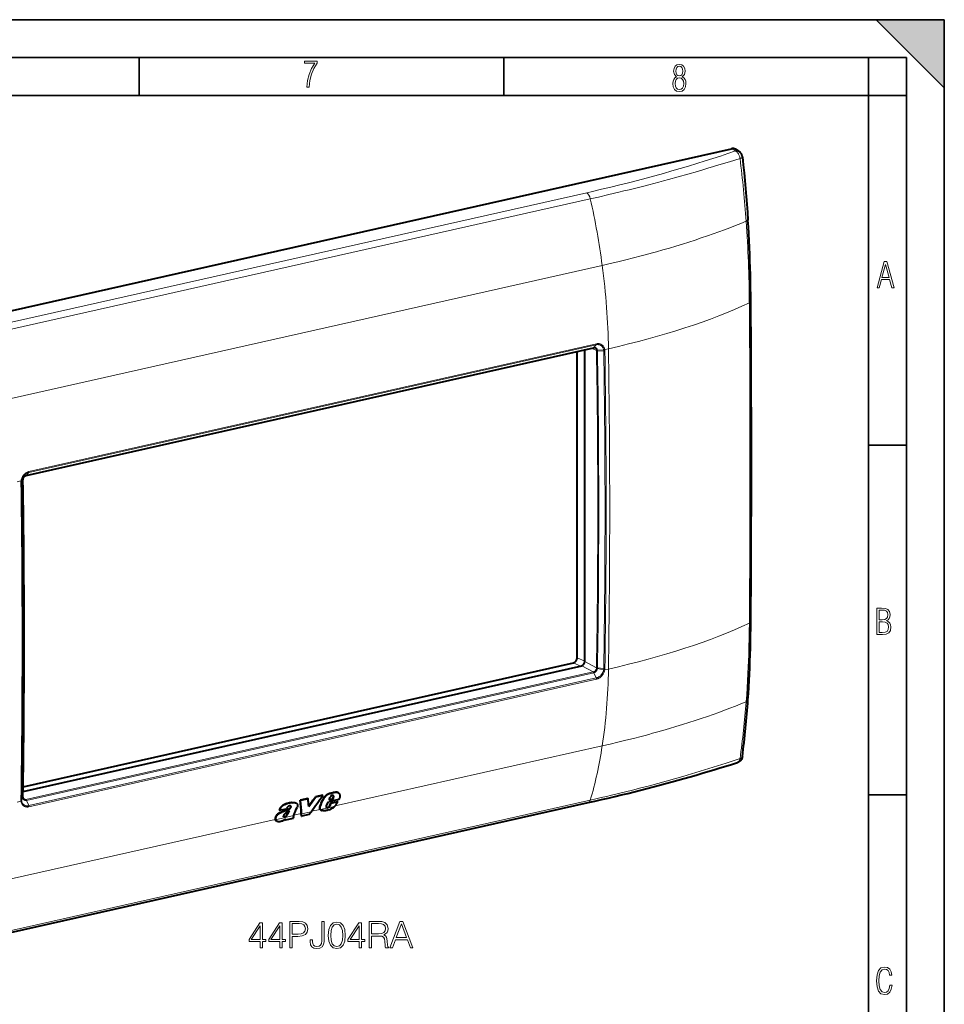
# Model space of a CAD drawing. Extents: x 0 to 420, y 0 to 297.
# Drawn here: x 298 to 420, y 167 to 297 of the extents above; entities that cross this region are included whole.
import ezdxf

# ---------------------------------------------------------------- set-up
doc = ezdxf.new("R2010")
doc.units = 0

msp = doc.modelspace()

# ---------------------------------------------------------------- linework, layer by layer
at = {"color": 7, "lineweight": 35}
for p, q in [((0, 297), (420, 297)), ((0, 297), (420, 297)), ((411, 297), (420, 288)), ((411, 297), (420, 297)), ((420, 0), (420, 297)), ((420, 0), (420, 297)), ((420, 288), (420, 297)), ((20.000401, 292), (415, 292)), ((313.75, 287), (313.75, 292)), ((361.875, 287), (361.875, 292)), ((410, 287), (410, 292)), ((415, 4.99976), (415, 292)), ((25.000401, 287), (410, 287)), ((410, 287), (415, 287)), ((410, 9.99976), (410, 287)), ((410, 240.832993), (415, 240.832993)), ((410, 194.666), (415, 194.666))]:
    msp.add_line(p, q, dxfattribs=at)
at = {"color": 7, "lineweight": 40}
for p, q in [((272.05481, 252.993195), (391.932465, 279.970764)), ((392.909058, 279.595001), (392.438934, 279.892334)), ((298.831299, 236.837708), (373.719208, 253.690643)), ((373.755249, 253.71431), (373.754578, 253.714157)), ((371.562164, 212.774979), (371.562164, 253.205231)), ((372.563995, 212.273422), (372.563995, 253.430679)), ((298.866119, 236.861084), (298.865417, 236.860931)), ((298.428192, 195.756012), (371.06366, 212.102066)), ((298.419006, 195.117889), (372.146362, 211.709656)), ((339.926422, 194.996979), (339.965698, 194.976578)), ((339.975708, 194.976379), (340.014954, 194.955978)), ((336.000153, 194.179123), (334.996277, 193.953201)), ((334.996277, 193.953201), (335.035522, 193.9328)), ((336.039398, 194.158722), (335.035522, 193.9328)), ((336.000153, 194.179123), (336.039398, 194.158722)), ((337.954407, 194.618927), (336.996735, 194.403397)), ((336.996735, 194.403397), (337.03598, 194.382996)), ((337.993652, 194.598526), (337.03598, 194.382996)), ((337.931976, 193.991592), (337.971344, 193.97113)), ((337.954407, 194.618927), (337.993652, 194.598526)), ((338.484924, 193.256927), (338.715393, 193.758484)), ((340.115723, 194.073624), (338.715393, 193.758484)), ((338.827972, 194.031662), (338.961914, 194.367554)), ((338.827972, 194.031662), (339.286621, 194.134888)), ((338.840881, 194.063904), (339.247253, 194.15535)), ((339.047119, 193.604721), (339.946655, 193.807159)), ((339.086609, 193.584198), (339.986145, 193.786636)), ((339.247253, 194.15535), (339.374146, 194.40889)), ((339.247253, 194.15535), (339.286621, 194.134888)), ((339.286621, 194.134888), (339.413483, 194.388428)), ((339.363953, 194.568787), (339.403259, 194.548355)), ((339.374146, 194.40889), (339.413483, 194.388428)), ((339.946655, 193.807159), (339.986145, 193.786636)), ((294.980042, 176.09079), (372.999115, 193.648376)), ((332.215881, 192.65831), (332.255249, 192.637848)), ((332.255249, 192.637848), (333.187286, 192.847595)), ((333.737976, 193.195145), (333.744537, 193.191742)), ((333.755676, 193.068207), (333.795044, 193.04776)), ((333.758789, 193.15361), (333.798157, 193.133148)), ((333.906708, 193.656418), (333.945953, 193.636017)), ((334.404633, 193.622772), (334.443909, 193.602356)), ((336.147217, 192.064789), (336.434692, 192.450684)), ((337.625031, 193.20137), (337.66452, 193.180847)), ((337.727509, 192.668381), (337.716766, 192.674179)), ((337.716766, 192.674179), (337.756378, 192.65358)), ((337.727509, 192.668381), (337.767151, 192.647781)), ((337.767151, 192.647781), (337.756378, 192.65358)), ((338.527344, 193.000992), (338.499146, 193.006012)), ((338.515839, 192.994522), (338.505707, 193.000473)), ((338.527344, 193.000992), (338.566925, 192.980408)), ((338.607025, 193.010315), (338.646606, 192.989731)), ((338.696686, 193.055679), (338.736267, 193.03511)), ((338.778076, 193.1138), (338.817657, 193.093231)), ((338.84201, 193.191238), (338.890076, 193.261185)), ((338.84201, 193.191238), (338.881561, 193.170685)), ((338.881561, 193.170685), (338.929626, 193.240631)), ((338.890076, 193.261185), (339.047119, 193.604721)), ((338.890076, 193.261185), (338.929626, 193.240631)), ((338.929626, 193.240631), (339.086609, 193.584198)), ((339.047119, 193.604721), (339.086609, 193.584198)), ((331.704102, 191.670944), (331.743652, 191.650391)), ((331.906219, 191.193466), (331.945923, 191.172821)), ((332.297546, 192.306458), (332.336975, 192.28595)), ((332.824982, 191.778748), (332.864563, 191.758179)), ((332.893982, 191.776367), (332.933563, 191.755783)), ((332.960602, 191.796005), (333.000183, 191.775421)), ((333.012207, 191.38858), (333.048859, 191.470612)), ((333.012207, 191.38858), (333.05188, 191.367966)), ((333.05188, 191.367966), (334.131317, 191.610886)), ((333.05188, 191.367966), (333.116882, 191.513657)), ((333.052673, 191.840607), (333.092255, 191.820038)), ((334.131317, 191.610886), (334.103821, 191.658005)), ((334.117584, 191.928909), (334.11615, 191.924789)), ((335.15799, 191.871719), (335.13681, 192.201996)), ((335.15799, 191.871719), (335.197662, 191.851105)), ((335.197662, 191.851105), (335.177338, 192.16774)), ((336.147217, 192.064789), (335.197662, 191.851105))]:
    msp.add_line(p, q, dxfattribs=at)
at = {"color": 7, "lineweight": 18}
for p, q in [((392.426483, 279.669708), (391.932465, 279.970764)), ((372.808319, 274.160706), (294.789246, 256.603119)), ((373.283569, 273.35022), (295.264496, 255.792603)), ((374.85083, 264.568604), (296.831757, 247.010986)), ((298.866516, 236.861176), (373.754456, 253.714142)), ((299.168732, 237.240326), (374.059082, 254.093811)), ((299.199463, 237.363617), (374.089813, 254.217102)), ((374.100464, 253.318481), (373.442963, 253.628479)), ((373.755676, 253.714401), (374.059082, 254.093811)), ((375.183411, 253.472687), (375.185974, 253.458328)), ((375.675354, 253.568451), (375.185944, 253.458313)), ((374.220398, 253.380798), (375.038452, 253.437347)), ((374.228607, 253.292664), (375.0578, 253.254181)), ((375.038452, 253.437408), (375.040802, 253.424667)), ((298.865326, 236.860901), (299.168732, 237.240326)), ((298.14563, 236.120987), (297.656281, 236.010864)), ((298.147766, 236.136414), (298.14563, 236.120987)), ((298.403137, 236.228729), (298.21814, 235.96199)), ((298.231476, 236.152588), (298.229553, 236.138885)), ((298.408722, 236.319977), (298.231506, 236.152588)), ((298.408722, 236.319977), (298.413177, 236.327972)), ((371.06366, 212.102066), (372.009338, 211.678833)), ((371.562164, 212.774979), (372.563995, 212.326599)), ((374.100464, 211.459671), (372.563995, 212.273422)), ((298.789368, 194.045898), (373.677307, 210.898849)), ((298.866516, 193.948425), (373.754456, 210.801376)), ((373.677307, 210.898849), (372.146362, 211.709656)), ((373.755249, 210.801559), (373.754578, 210.801407)), ((373.755676, 210.801651), (374.059082, 210.106812)), ((374.220428, 211.338333), (375.038452, 211.172623)), ((374.228607, 211.428238), (375.0578, 211.360107)), ((375.040833, 211.186127), (375.038483, 211.172638)), ((375.186005, 211.172165), (375.183411, 211.156982)), ((375.675354, 211.282288), (375.186005, 211.172165)), ((299.168732, 193.253311), (374.059082, 210.106812)), ((299.199463, 193.098068), (374.089813, 209.951569)), ((374.85083, 201.139343), (339.594971, 193.205276)), ((339.389954, 194.967545), (339.429199, 194.947144)), ((339.71875, 195.015839), (339.757996, 194.995438)), ((295.264496, 176.429459), (373.283569, 193.987061)), ((298.145691, 193.834839), (297.656281, 193.724701)), ((298.147797, 193.820724), (298.14566, 193.834824)), ((298.403137, 194.364288), (298.21814, 194.067932)), ((298.231506, 193.887802), (298.229584, 193.90033)), ((298.408722, 194.277527), (298.231506, 193.887848)), ((298.789368, 194.045898), (298.422638, 194.255219)), ((298.865326, 193.948151), (299.168732, 193.253311)), ((298.866119, 193.948334), (298.865417, 193.948181)), ((338.962219, 194.865875), (339.001465, 194.845474)), ((339.382935, 194.494278), (339.422241, 194.473831)), ((333.479248, 192.811386), (333.518646, 192.790909)), ((336.434692, 192.450684), (335.177338, 192.16774)), ((337.628998, 192.762848), (336.473267, 192.502762)), ((339.533813, 193.148132), (337.6763, 192.730103)), ((331.711304, 191.431107), (296.831757, 183.581741)), ((334.117706, 191.929276), (331.755127, 191.397598)), ((333.274292, 192.091125), (333.313812, 192.070587)), ((335.13681, 192.201996), (334.135223, 191.976593))]:
    msp.add_line(p, q, dxfattribs=at)
for points in [[(335.857758, 288.096741), (336.158447, 288.096741), (336.271179, 288.98465), (336.487305, 289.811493), (336.806763, 290.563171), (337.229584, 291.239685), (337.229584, 291.545074), (335.552399, 291.545074), (335.552399, 291.263184), (336.942993, 291.263184), (336.506073, 290.549103), (336.181915, 289.778625), (335.961121, 288.956482)], [(384.656067, 289.459259), (384.444672, 289.322998), (384.294342, 289.125702), (384.200378, 288.872009), (384.17218, 288.56662), (384.228577, 288.115631), (384.402374, 287.786774), (384.674866, 287.584747), (385.041321, 287.514282), (385.403046, 287.584747), (385.675537, 287.786774), (385.844666, 288.115631), (385.905731, 288.56662), (385.872864, 288.872009), (385.7836, 289.125702), (385.628571, 289.322998), (385.421844, 289.459259), (385.708435, 289.764618), (385.802399, 290.201538), (385.746002, 290.577362), (385.595673, 290.859253), (385.356079, 291.037781), (385.041321, 291.098846), (384.721863, 291.037781), (384.482269, 290.859253), (384.331909, 290.577362), (384.280243, 290.201538), (384.374207, 289.759918)], [(385.497009, 290.220306), (385.464142, 289.943146), (385.374878, 289.741119), (385.229248, 289.614288), (385.041321, 289.571991), (384.843994, 289.614288), (384.703064, 289.741119), (384.6091, 289.943146), (384.580902, 290.220306), (384.6091, 290.483398), (384.703064, 290.680725), (384.848694, 290.802856), (385.041321, 290.845154), (385.229248, 290.802856), (385.374878, 290.680725), (385.464142, 290.483398)], [(385.605072, 288.56662), (385.562805, 288.228363), (385.450043, 287.97937), (385.266815, 287.829041), (385.022522, 287.777374), (384.797028, 287.829041), (384.623199, 287.98407), (384.510437, 288.233063), (384.47287, 288.57132), (384.510437, 288.886078), (384.627899, 289.125702), (384.811127, 289.276031), (385.041321, 289.332397), (385.266815, 289.276031), (385.445343, 289.125702), (385.562805, 288.886078)], [(411.141174, 261.586731), (411.413666, 261.586731), (411.714325, 262.686066), (412.771393, 262.686066), (413.067352, 261.586731), (413.363312, 261.586731), (412.428436, 265.086731), (412.08548, 265.086731)], [(411.766022, 262.953857), (412.240509, 264.701508), (412.710297, 262.953857)], [(411.109863, 215.831726), (411.847443, 215.831726), (412.331329, 215.888107), (412.678986, 216.076019), (412.881012, 216.386093), (412.951477, 216.841797), (412.913879, 217.123672), (412.810547, 217.353867), (412.632019, 217.532394), (412.383026, 217.67334), (412.585022, 217.795486), (412.725983, 217.969315), (412.810547, 218.194809), (412.838715, 218.472), (412.76825, 218.871323), (412.566254, 219.139114), (412.218597, 219.284744), (411.730011, 219.331726), (411.109863, 219.331726)], [(411.401154, 217.786087), (411.401154, 219.073334), (411.776978, 219.073334), (412.119934, 219.040451), (412.359528, 218.941788), (412.495758, 218.753876), (412.542755, 218.462601), (412.495758, 218.152527), (412.368927, 217.945816), (412.143433, 217.823669), (411.819275, 217.786087)], [(411.401154, 216.094818), (411.401154, 217.527695), (411.833344, 217.527695), (412.190399, 217.485413), (412.444092, 217.358566), (412.594421, 217.147156), (412.646118, 216.841797), (412.594421, 216.489441), (412.439392, 216.259247), (412.181, 216.132401), (411.809875, 216.094818)], [(329.712616, 174.475677), (330.033875, 174.475677), (330.033875, 175.317825), (330.48172, 175.317825), (330.48172, 175.575821), (330.033875, 175.575821), (330.033875, 177.78096), (329.688263, 177.78096), (328.247375, 175.575821), (328.247375, 175.317825), (329.712616, 175.317825)], [(329.712616, 175.575821), (328.539459, 175.575821), (329.712616, 177.376923)], [(332.302307, 174.475677), (332.623596, 174.475677), (332.623596, 175.317825), (333.071442, 175.317825), (333.071442, 175.575821), (332.623596, 175.575821), (332.623596, 177.78096), (332.277985, 177.78096), (330.837067, 175.575821), (330.837067, 175.317825), (332.302307, 175.317825)], [(332.302307, 175.575821), (331.12915, 175.575821), (332.302307, 177.376923)], [(333.636108, 174.475677), (333.957397, 174.475677), (333.957397, 175.994461), (334.702179, 175.994461), (335.271698, 176.052872), (335.680603, 176.237854), (335.924011, 176.549393), (336.006775, 176.992371), (335.933746, 177.420746), (335.714691, 177.727417), (335.359344, 177.912399), (334.857941, 177.975677), (333.636108, 177.975677)], [(333.957397, 176.281662), (333.957397, 177.688477), (334.843353, 177.688477), (335.213287, 177.644669), (335.471283, 177.518097), (335.622192, 177.303909), (335.675751, 176.997238), (335.612457, 176.661346), (335.437225, 176.442291), (335.135406, 176.315735), (334.707031, 176.281662)], [(336.293976, 175.551483), (336.293976, 175.298355), (336.347504, 174.894318), (336.517883, 174.607117), (336.800232, 174.436737), (337.194519, 174.378326), (337.603424, 174.441605), (337.905243, 174.616852), (338.09021, 174.913788), (338.158356, 175.32756), (338.158356, 177.975677), (337.837067, 177.975677), (337.837067, 175.400574), (337.803009, 175.064697), (337.695923, 174.835907), (337.496338, 174.704468), (337.204254, 174.665527), (336.941406, 174.704468), (336.756409, 174.826172), (336.649323, 175.030609), (336.615234, 175.32756), (336.615234, 175.551483)], [(338.708435, 176.130753), (338.781433, 175.371368), (338.995636, 174.821289), (339.34613, 174.49028), (339.823181, 174.378326), (340.295349, 174.485413), (340.650696, 174.821289), (340.864899, 175.366501), (340.94278, 176.125885), (340.864899, 176.880402), (340.650696, 177.430481), (340.295349, 177.76149), (339.823181, 177.878326), (339.34613, 177.766357), (338.995636, 177.435349), (338.781433, 176.885269)], [(339.039459, 176.130753), (339.083252, 176.773315), (339.229279, 177.230896), (339.472687, 177.498627), (339.823181, 177.59111), (340.168793, 177.498627), (340.417053, 177.230896), (340.56308, 176.773315), (340.611755, 176.130753), (340.56308, 175.478455), (340.417053, 175.025742), (340.168793, 174.753143), (339.823181, 174.665527), (339.472687, 174.753143), (339.229279, 175.025742), (339.083252, 175.483322)], [(342.763367, 174.475677), (343.084656, 174.475677), (343.084656, 175.317825), (343.532501, 175.317825), (343.532501, 175.575821), (343.084656, 175.575821), (343.084656, 177.78096), (342.739014, 177.78096), (341.298126, 175.575821), (341.298126, 175.317825), (342.763367, 175.317825)], [(342.763367, 175.575821), (341.59021, 175.575821), (342.763367, 177.376923)], [(344.097168, 174.475677), (344.418457, 174.475677), (344.418457, 176.043137), (345.440704, 176.043137), (345.786316, 176.009064), (345.995636, 175.892227), (346.102722, 175.663437), (346.156281, 175.298355), (346.195221, 174.835907), (346.224426, 174.616852), (346.273102, 174.475677), (346.628448, 174.475677), (346.628448, 174.524353), (346.55545, 174.636322), (346.51651, 174.845642), (346.472687, 175.371368), (346.438599, 175.668304), (346.375336, 175.897095), (346.248779, 176.067474), (346.034576, 176.184296), (346.273102, 176.310867), (346.453217, 176.49585), (346.560303, 176.74411), (346.599243, 177.045914), (346.487305, 177.513229), (346.170868, 177.834503), (345.761963, 177.956207), (345.265442, 177.975677), (344.097168, 177.975677)], [(344.418457, 176.330338), (344.418457, 177.688477), (345.328735, 177.688477), (345.708435, 177.669006), (346.005371, 177.566772), (346.195221, 177.34285), (346.26825, 177.036179), (346.209808, 176.710037), (346.044312, 176.490982), (345.757111, 176.36441), (345.348206, 176.330338)], [(346.832916, 174.475677), (347.168793, 174.475677), (347.567963, 175.546616), (349.145142, 175.546616), (349.539459, 174.475677), (349.875336, 174.475677), (348.546387, 177.975677), (348.161835, 177.975677)], [(347.675049, 175.833817), (348.351685, 177.634933), (349.033203, 175.833817)], [(413.098236, 169.552216), (412.802246, 169.552216), (412.727081, 169.129395), (412.586151, 168.82402), (412.374725, 168.640808), (412.106934, 168.579727), (411.778076, 168.673691), (411.552582, 168.964966), (411.421051, 169.448853), (411.378754, 170.130066), (411.421051, 170.80658), (411.552582, 171.290466), (411.778076, 171.581741), (412.106934, 171.680405), (412.370026, 171.624023), (412.576752, 171.468994), (412.712982, 171.210602), (412.774048, 170.862946), (413.074738, 170.862946), (412.994873, 171.323349), (412.802246, 171.661606), (412.496887, 171.873016), (412.106934, 171.948181), (411.637146, 171.835434), (411.317688, 171.497177), (411.129761, 170.928726), (411.073395, 170.130066), (411.129761, 169.322006), (411.317688, 168.753555), (411.637146, 168.415298), (412.106934, 168.307251), (412.501587, 168.382416), (412.802246, 168.61731), (412.999573, 169.007248)]]:
    msp.add_lwpolyline(points, close=True, dxfattribs=at)
for points in [[(372.808319, 274.160736), (373.552765, 274.329498), (374.770691, 274.611176), (375.975159, 274.897003), (377.16626, 275.187286), (378.344391, 275.482269), (379.510071, 275.782166), (380.66394, 276.087189), (381.806671, 276.39743), (382.938995, 276.713013), (384.054626, 277.03186), (385.161377, 277.355988), (386.259888, 277.685272), (387.350647, 278.019623), (388.43396, 278.358856), (389.441345, 278.680603), (390.442719, 279.006378), (391.438049, 279.335999), (392.427185, 279.669281)], [(393.040222, 278.681702), (393.03183, 278.743011), (393.021179, 278.803406), (392.999023, 278.899078), (392.970642, 278.993378), (392.936279, 279.085388), (392.896179, 279.174377), (392.847015, 279.265594), (392.820007, 279.309479), (392.791443, 279.351929), (392.761597, 279.392609), (392.730347, 279.43158), (392.680786, 279.486755), (392.628326, 279.537292), (392.573273, 279.582611), (392.5159, 279.622192), (392.471985, 279.647583), (392.427124, 279.66925)], [(373.283569, 273.35022), (374.349548, 273.592102), (375.709717, 273.906921), (377.057037, 274.226349), (377.72583, 274.387909), (378.391357, 274.550751), (379.273804, 274.769958), (380.150818, 274.991577), (381.022614, 275.215759), (381.669189, 275.384521), (382.313141, 275.554749), (382.962646, 275.728577), (383.609772, 275.903931), (384.889221, 276.256836), (386.160339, 276.615479), (387.423431, 276.979523), (388.11145, 277.180908), (388.797607, 277.383789), (389.525574, 277.601288), (390.251373, 277.820343), (391.651825, 278.249054), (393.040222, 278.681702)], [(393.040222, 278.681702), (393.100861, 278.702728), (393.184814, 278.735992), (393.226074, 278.755127), (393.262787, 278.774628), (393.287842, 278.790009), (393.30954, 278.805511), (393.335876, 278.829895), (393.345093, 278.84201), (393.35141, 278.853882), (393.354675, 278.865173), (393.35498, 278.876129)], [(374.85083, 264.568604), (375.89389, 264.807068), (376.930664, 265.051605), (377.960632, 265.302246), (378.983398, 265.558899), (379.998627, 265.821655), (380.507507, 265.956421), (381.014374, 266.092712), (381.510803, 266.228271), (382.005219, 266.365356), (382.872681, 266.610901), (383.733612, 266.861176), (384.58783, 267.11618), (385.435181, 267.375916), (386.275452, 267.640442), (387.108521, 267.90976), (387.934113, 268.183838), (388.752014, 268.462738), (389.502777, 268.725403), (390.246521, 268.992188), (390.982971, 269.263092), (391.711914, 269.538055), (392.432983, 269.817047), (393.145935, 270.100006), (393.850464, 270.386902)], [(374.220428, 253.380798), (374.206909, 253.439331), (374.186951, 253.494598), (374.160614, 253.545715), (374.145172, 253.569427), (374.128296, 253.591797), (374.098328, 253.624512), (374.065033, 253.653107), (374.028687, 253.677277), (373.989685, 253.696747), (373.948303, 253.711243), (373.905914, 253.72049), (373.862061, 253.72467), (373.817261, 253.723755), (373.772034, 253.717758), (373.755676, 253.714401)], [(374.093201, 253.397278), (374.081177, 253.449524), (374.063477, 253.498749), (374.040222, 253.54425), (374.011658, 253.585358), (373.978088, 253.621368), (373.940002, 253.651642), (373.897919, 253.675659)], [(374.059082, 254.093811), (374.134521, 254.10788), (374.192963, 254.114441), (374.271667, 254.116943), (374.34964, 254.11203), (374.426331, 254.09967), (374.501038, 254.079895), (374.57312, 254.052795), (374.63205, 254.024017), (374.688293, 253.990128), (374.741547, 253.951294), (374.791473, 253.907684), (374.837769, 253.859558), (374.880157, 253.807175), (374.903534, 253.773956), (374.925354, 253.73941), (374.945801, 253.703217), (374.9646, 253.665817), (374.99707, 253.588013), (375.022705, 253.506317), (375.038452, 253.437347)], [(374.089783, 254.217102), (374.17334, 254.232788), (374.238708, 254.240295), (374.312469, 254.243332), (374.385864, 254.240417), (374.458435, 254.231537), (374.529602, 254.216721), (374.598785, 254.196075), (374.665588, 254.169708), (374.736603, 254.133896), (374.804016, 254.091339), (374.86731, 254.042297), (374.926086, 253.987122), (374.97998, 253.926208), (375.028656, 253.859924), (375.071777, 253.788727), (375.109161, 253.713135), (375.140533, 253.633636), (375.165802, 253.550797), (375.183319, 253.472885)], [(298.147858, 236.136688), (298.165405, 236.23465), (298.183594, 236.310272), (298.21228, 236.405457), (298.246948, 236.498901), (298.287415, 236.590057), (298.333435, 236.678467), (298.384705, 236.763611), (298.440979, 236.845062), (298.501953, 236.922363), (298.567352, 236.995087), (298.63678, 237.062805), (298.71106, 237.125946), (298.789215, 237.183472), (298.87085, 237.234802), (298.955109, 237.279221), (299.041077, 237.316101), (299.12793, 237.345215), (299.199463, 237.363586)], [(298.231506, 236.152588), (298.247192, 236.239441), (298.263397, 236.306549), (298.291199, 236.397522), (298.325226, 236.486649), (298.365173, 236.573334), (298.410797, 236.656998), (298.461761, 236.737122), (298.517731, 236.813171), (298.578339, 236.884644), (298.64325, 236.951111), (298.712036, 237.012146), (298.784302, 237.067322), (298.845703, 237.107819), (298.908905, 237.144012), (298.973633, 237.175598), (299.039581, 237.202408), (299.10376, 237.223541), (299.168732, 237.240295)], [(298.865326, 236.860901), (298.809814, 236.844757), (298.755188, 236.821472), (298.702271, 236.79126), (298.651978, 236.754822), (298.605164, 236.712982), (298.562439, 236.666504), (298.525085, 236.61734), (298.492157, 236.564804), (298.463989, 236.509537), (298.440887, 236.452271), (298.423157, 236.393707), (298.414856, 236.356842), (298.408722, 236.319977)], [(393.850464, 206.957642), (393.91864, 207.875671), (393.980286, 208.797058), (394.035553, 209.72168), (394.084656, 210.649292), (394.127716, 211.579681), (394.159088, 212.356934), (394.186493, 213.135788), (394.210022, 213.916107), (394.225037, 214.496185), (394.238007, 215.076965), (394.249176, 215.670517), (394.258301, 216.264725), (394.269684, 217.322876)], [(373.678162, 210.899048), (373.722687, 210.911789), (373.766907, 210.929825), (373.810028, 210.952789), (373.85144, 210.980255), (373.877869, 211.000885), (373.903198, 211.023209), (373.950226, 211.072495), (373.98819, 211.121796), (374.021271, 211.174744), (374.048981, 211.230499), (374.070984, 211.288132), (374.086975, 211.346756), (374.093201, 211.379395)], [(373.755676, 210.801651), (373.80899, 210.817108), (373.861511, 210.83902), (373.912567, 210.867157), (373.961334, 210.90094), (374.007172, 210.939758), (374.051758, 210.985474), (374.092224, 211.035583), (374.128113, 211.089432), (374.158997, 211.14621), (374.184509, 211.205139), (374.204376, 211.265442), (374.21347, 211.30188), (374.220428, 211.338333)], [(375.038452, 211.172623), (375.019928, 211.08728), (375.001434, 211.021408), (374.978973, 210.954956), (374.952972, 210.889526), (374.923584, 210.825333), (374.899353, 210.778137), (374.873352, 210.731873), (374.816284, 210.642487), (374.752899, 210.5578), (374.683777, 210.478455), (374.609528, 210.404999), (374.530792, 210.337982), (374.448212, 210.277863), (374.363892, 210.225891), (374.277069, 210.181396), (374.233002, 210.162094), (374.188599, 210.144852), (374.124176, 210.123688), (374.059082, 210.106827)], [(375.183319, 211.156708), (375.16272, 211.060364), (375.14212, 210.986069), (375.107422, 210.885086), (375.065704, 210.786301), (375.017303, 210.690323), (374.962646, 210.597748), (374.902039, 210.509125), (374.835999, 210.425003), (374.764832, 210.345886), (374.689087, 210.272247), (374.609192, 210.204575), (374.525665, 210.143326), (374.43811, 210.088409), (374.39328, 210.06366), (374.347778, 210.040817), (374.30191, 210.020035), (374.255615, 210.001312), (374.208771, 209.984573), (374.161743, 209.969971), (374.089813, 209.951584)], [(374.85083, 201.139343), (375.89389, 201.377808), (376.930664, 201.62236), (377.960632, 201.872986), (378.983398, 202.129669), (379.998627, 202.392395), (380.507507, 202.527161), (381.014374, 202.663467), (381.510803, 202.799026), (382.005219, 202.936096), (382.872681, 203.181641), (383.733612, 203.431915), (384.58783, 203.68692), (385.435181, 203.946671), (386.275452, 204.211197), (387.108521, 204.480515), (387.934113, 204.754608), (388.752014, 205.033478), (389.502777, 205.296158), (390.246521, 205.562958), (390.982971, 205.833847), (391.711914, 206.10881), (392.432983, 206.387787), (393.145935, 206.670746), (393.850464, 206.957642)], [(373.283569, 193.987061), (373.999939, 194.149338), (374.713013, 194.313019), (375.400574, 194.472977), (376.08493, 194.634338), (377.006989, 194.85524), (377.923187, 195.078873), (378.833618, 195.305328), (379.963776, 195.592514), (381.08551, 195.884415), (382.199219, 196.181198), (383.305389, 196.482986), (384.404358, 196.789871), (385.49646, 197.101883), (386.652344, 197.43985), (387.801117, 197.783707), (388.943176, 198.133469), (390.078766, 198.489166), (391.207977, 198.850784), (392.126343, 199.150803), (393.040222, 199.454697)], [(393.040222, 199.454681), (393.027527, 199.379333), (393.009949, 199.309387), (392.986938, 199.242798), (392.958466, 199.18042), (392.924591, 199.123108), (392.905243, 199.096039), (392.884552, 199.070618), (392.863556, 199.047958), (392.8414, 199.026978), (392.795715, 198.991653), (392.771423, 198.976547), (392.746246, 198.963257), (392.720306, 198.951813), (392.693665, 198.942276)], [(393.040222, 199.454697), (393.094482, 199.474258), (393.130676, 199.489853), (393.164856, 199.506851), (393.196503, 199.52507), (393.2258, 199.544678), (393.261108, 199.57309), (393.291473, 199.603897), (393.316406, 199.636917), (393.334076, 199.66893), (393.346527, 199.702393), (393.353546, 199.736908)], [(299.199493, 193.098083), (299.116058, 193.082306), (299.050995, 193.074585), (299.007172, 193.071869), (298.963501, 193.071198), (298.920105, 193.072617), (298.877075, 193.076141), (298.813324, 193.085373), (298.751068, 193.099289), (298.690643, 193.117828), (298.632294, 193.140961), (298.563873, 193.175476), (298.499268, 193.216644), (298.438904, 193.264206), (298.383179, 193.317841), (298.332458, 193.377197), (298.287018, 193.441879), (298.247131, 193.511414), (298.213013, 193.585358), (298.184814, 193.663177), (298.162659, 193.744324), (298.147827, 193.820511)], [(299.168732, 193.253311), (299.093201, 193.239304), (299.034851, 193.232697), (298.960663, 193.229843), (298.887665, 193.233368), (298.816254, 193.243362), (298.746887, 193.259857), (298.679993, 193.282883), (298.616089, 193.312408), (298.555573, 193.348343), (298.499908, 193.38974), (298.448425, 193.436905), (298.40152, 193.489502), (298.359528, 193.547211), (298.322632, 193.609619), (298.291107, 193.676285), (298.265106, 193.74675), (298.24472, 193.820435), (298.231506, 193.887863)], [(298.408722, 194.277512), (298.420532, 194.220779), (298.43869, 194.16713), (298.463013, 194.117416), (298.493225, 194.072449), (298.529022, 194.032959), (298.548889, 194.015472), (298.569977, 193.999573), (298.592163, 193.985413), (298.615387, 193.972992), (298.658203, 193.955627), (298.703583, 193.943985), (298.750916, 193.938263), (298.799561, 193.938568), (298.848907, 193.944824), (298.865326, 193.948151)]]:
    msp.add_lwpolyline(points, dxfattribs=at)
at = {"color": 7, "lineweight": 40}
for points in [[(393.35498, 278.876129), (393.349213, 278.921967), (393.341766, 278.967529), (393.332733, 279.011139), (393.315125, 279.076599), (393.300049, 279.12088), (393.282593, 279.164307), (393.263275, 279.205872), (393.224976, 279.275024), (393.178101, 279.344574), (393.125305, 279.410034), (393.090668, 279.44751), (393.03717, 279.498566), (392.978973, 279.546326), (392.909058, 279.595001)], [(393.35498, 278.876129), (393.464203, 277.834595), (393.568726, 276.793854), (393.668427, 275.752747), (393.763123, 274.710205), (393.852264, 273.669189), (393.935608, 272.629944), (394.012909, 271.592773), (394.083923, 270.557861)], [(394.463684, 259.807129), (394.455505, 260.691406), (394.443451, 261.578003), (394.427399, 262.466858), (394.407196, 263.357971), (394.382751, 264.25119), (394.353943, 265.146484), (394.320679, 266.043823), (394.282837, 266.943115), (394.240295, 267.844238), (394.193054, 268.747131), (394.14093, 269.651703), (394.083923, 270.557861)], [(298.413177, 236.327972), (298.423981, 236.3862), (298.440643, 236.444702), (298.462982, 236.502411), (298.490753, 236.558228), (298.523499, 236.611221), (298.560699, 236.660431), (298.601624, 236.705017), (298.645447, 236.744202), (298.691254, 236.777405), (298.743408, 236.806763), (298.78476, 236.824158), (298.830261, 236.837463)], [(394.083557, 207.214798), (394.140656, 208.055511), (394.19281, 208.900208), (394.240143, 209.748947), (394.282715, 210.601349), (394.320587, 211.457367), (394.353882, 212.316635), (394.382721, 213.179001), (394.407166, 214.04422), (394.427368, 214.912064), (394.443451, 215.782333), (394.455505, 216.654892), (394.463684, 217.529602)], [(372.999115, 193.648376), (373.886841, 193.849533), (374.767761, 194.051987), (375.641724, 194.255798), (376.508881, 194.46109), (377.369202, 194.667908), (378.222961, 194.876373), (379.07016, 195.086517), (379.911194, 195.298462), (380.746246, 195.512238), (381.575409, 195.727875), (382.398956, 195.945389), (383.217316, 196.164856), (384.030487, 196.386246), (384.83902, 196.609604), (385.642914, 196.834869), (386.442444, 197.062057), (387.236938, 197.290878), (388.027466, 197.521545), (388.814178, 197.754028), (389.597198, 197.988297), (390.376526, 198.224258), (391.152344, 198.461945), (391.924316, 198.701172), (392.692627, 198.94194)], [(393.353516, 199.736542), (393.339661, 199.649277), (393.321106, 199.570801), (393.297028, 199.496399), (393.267395, 199.425888), (393.2323, 199.359116), (393.19165, 199.295654), (393.145691, 199.235901), (393.127045, 199.214417), (393.083527, 199.169266), (393.036377, 199.126831), (392.972595, 199.077988), (392.902771, 199.033585), (392.826843, 198.994095), (392.743439, 198.959366), (392.693695, 198.942307)], [(298.412842, 194.302643), (298.422546, 194.255524), (298.436707, 194.21286), (298.448273, 194.187164), (298.471466, 194.14856), (298.499817, 194.115005), (298.526215, 194.092255), (298.548981, 194.077393)], [(333.906708, 193.656418), (333.981934, 193.667023), (334.056213, 193.676788), (334.128998, 193.681671), (334.200348, 193.67955), (334.235413, 193.675583), (334.269928, 193.669617), (334.316895, 193.657928), (334.361938, 193.642334), (334.404633, 193.622772)], [(333.945953, 193.636017), (334.021179, 193.646606), (334.095459, 193.656372), (334.168243, 193.661255), (334.239594, 193.659134), (334.274658, 193.655167), (334.309174, 193.649216), (334.356171, 193.637527), (334.401184, 193.621918), (334.443909, 193.602356)], [(338.962219, 194.865875), (338.851501, 194.834076), (338.795502, 194.816193), (338.711548, 194.785721), (338.649414, 194.759445), (338.58847, 194.729813), (338.527374, 194.695709), (338.46875, 194.658188), (338.412811, 194.617203), (338.372284, 194.584), (338.332611, 194.54863), (338.255188, 194.471985), (338.188904, 194.399017), (338.126465, 194.322998), (338.068726, 194.244095), (338.016663, 194.162582), (337.970764, 194.078262), (337.931976, 193.991592)], [(339.001465, 194.845474), (338.890747, 194.81369), (338.834778, 194.795807), (338.750824, 194.765335), (338.688721, 194.739075), (338.627777, 194.709442), (338.566681, 194.675354), (338.508087, 194.637833), (338.452148, 194.596848), (338.411621, 194.56366), (338.371948, 194.528275), (338.294525, 194.45163), (338.228241, 194.378662), (338.165802, 194.302628), (338.108093, 194.223709), (338.056, 194.142181), (338.010132, 194.057831), (337.971344, 193.97113)], [(339.687256, 193.308167), (339.733795, 193.368439), (339.776855, 193.430908), (339.830017, 193.516525), (339.880127, 193.603378), (339.92926, 193.690247), (339.986145, 193.786636)], [(340.014954, 194.955978), (340.047546, 194.936569), (340.077637, 194.913727), (340.105194, 194.887756), (340.124207, 194.86644), (340.141754, 194.843674), (340.172302, 194.794373), (340.196655, 194.740784), (340.214661, 194.68367), (340.224213, 194.637711), (340.22998, 194.590378), (340.231995, 194.54187), (340.23111, 194.504761), (340.22821, 194.467072), (340.21698, 194.390213), (340.206085, 194.339096), (340.19281, 194.287842), (340.176331, 194.233078), (340.157593, 194.178482), (340.115723, 194.073624)], [(333.906708, 193.656418), (333.869049, 193.651047), (333.793976, 193.641953), (333.681458, 193.628677), (333.568604, 193.611343), (333.455139, 193.586914), (333.341187, 193.554611), (333.226257, 193.515472), (333.110779, 193.471603), (333.02121, 193.435028), (332.932159, 193.396271), (332.849976, 193.357742), (332.768982, 193.316101), (332.721985, 193.289734), (332.675415, 193.261566), (332.629456, 193.231384), (332.584381, 193.198975), (332.526459, 193.152069), (332.471893, 193.100891), (332.421509, 193.045517), (332.392303, 193.008896), (332.365143, 192.971161), (332.339142, 192.931107), (332.315247, 192.890274), (332.273651, 192.808121), (332.238403, 192.723999), (332.215881, 192.65831)], [(333.945953, 193.636017), (333.908325, 193.630646), (333.833221, 193.621552), (333.720734, 193.608276), (333.60791, 193.590942), (333.494446, 193.566528), (333.380493, 193.534225), (333.265564, 193.495102), (333.150116, 193.451233), (333.060547, 193.414658), (332.971527, 193.375916), (332.889343, 193.337387), (332.80835, 193.295746), (332.761383, 193.269379), (332.714813, 193.241226), (332.668854, 193.211044), (332.623779, 193.178635), (332.565857, 193.131744), (332.511261, 193.080551), (332.460876, 193.025177), (332.431671, 192.988556), (332.40451, 192.95079), (332.37851, 192.910736), (332.354614, 192.869904), (332.313019, 192.78772), (332.277771, 192.703583), (332.255249, 192.637848)], [(332.297546, 192.306458), (332.413513, 192.368973), (332.528931, 192.426025), (332.647125, 192.476822), (332.743256, 192.513916), (332.80719, 192.537155), (332.934357, 192.58165), (333.060852, 192.626312), (333.124115, 192.64975), (333.219177, 192.687378), (333.290649, 192.718048), (333.361969, 192.751099), (333.479248, 192.811386)], [(332.336975, 192.28595), (332.452942, 192.34848), (332.568359, 192.405533), (332.686554, 192.456345), (332.782684, 192.493423), (332.846619, 192.516663), (332.973755, 192.561157), (333.100281, 192.60582), (333.163513, 192.629272), (333.258606, 192.666901), (333.330017, 192.697571), (333.401367, 192.730621), (333.518646, 192.790909)], [(333.274292, 192.091125), (333.315735, 192.16272), (333.354034, 192.235413), (333.378265, 192.284302), (333.424866, 192.382614), (333.494385, 192.530365)], [(333.313812, 192.070587), (333.361145, 192.152924), (333.39032, 192.208496), (333.444855, 192.320465), (333.524048, 192.489548), (333.565765, 192.574188)], [(333.744537, 193.191742), (333.70755, 193.208099), (333.667755, 193.218689), (333.625427, 193.222702), (333.581116, 193.219681), (333.535675, 193.209549), (333.488617, 193.192062), (333.442261, 193.16806), (333.397614, 193.138428), (333.355682, 193.104111), (333.315918, 193.064331)], [(333.479248, 192.811386), (333.547119, 192.850418), (333.580322, 192.871552), (333.628815, 192.906601), (333.663452, 192.936157), (333.695648, 192.968887), (333.720306, 192.999725), (333.740936, 193.033157), (333.755676, 193.068207)], [(333.518646, 192.790909), (333.586487, 192.829926), (333.61969, 192.851074), (333.668152, 192.886124), (333.70282, 192.91568), (333.734985, 192.94841), (333.759644, 192.979248), (333.780273, 193.01268), (333.795044, 193.04776)], [(334.443909, 193.602356), (334.489075, 193.575409), (334.530426, 193.543121), (334.567291, 193.505447), (334.584137, 193.484039), (334.599426, 193.461288), (334.612305, 193.438492), (334.623566, 193.414581), (334.636078, 193.380066), (334.645081, 193.343689), (334.650421, 193.305664), (334.651978, 193.276993), (334.65155, 193.247665), (334.644653, 193.187622), (334.629822, 193.126831), (334.607361, 193.066391), (334.578003, 193.006973)], [(337.629028, 192.762833), (337.607727, 192.805634), (337.592316, 192.852448), (337.582703, 192.902435), (337.578796, 192.954712), (337.580444, 193.008652), (337.588867, 193.072266), (337.603851, 193.136642), (337.625031, 193.20137)], [(337.676331, 192.730103), (337.657898, 192.761719), (337.643066, 192.795944), (337.631714, 192.832367), (337.625519, 192.860916), (337.621216, 192.89035), (337.618286, 192.951401), (337.622681, 193.014618), (337.634033, 193.079208), (337.6474, 193.130005), (337.66452, 193.180847)], [(338.795074, 192.701523), (338.710388, 192.67215), (338.624603, 192.645157), (338.538208, 192.621674), (338.473816, 192.607193), (338.410278, 192.595901), (338.318085, 192.585297), (338.22934, 192.58075), (338.14267, 192.580612), (338.0578, 192.584625), (337.974121, 192.593109), (337.89151, 192.606567)], [(338.505707, 193.000473), (338.483521, 193.023163), (338.466888, 193.051086), (338.45636, 193.083023), (338.453125, 193.102493), (338.451843, 193.122696), (338.452576, 193.145233), (338.455444, 193.168213), (338.466705, 193.212845), (338.484924, 193.256927)], [(332.297546, 192.306458), (332.195435, 192.249039), (332.144714, 192.218155), (332.070923, 192.167542), (332.000549, 192.11058), (331.934326, 192.047653), (331.873199, 191.979507), (331.818146, 191.906921), (331.793365, 191.869446), (331.770355, 191.830948), (331.742889, 191.778259), (331.720306, 191.724655), (331.704102, 191.670944)], [(332.336975, 192.28595), (332.234894, 192.228546), (332.184174, 192.197662), (332.110413, 192.147064), (332.040039, 192.090103), (331.973816, 192.027176), (331.91272, 191.95903), (331.857666, 191.886429), (331.832916, 191.848953), (331.809875, 191.81044), (331.78241, 191.757736), (331.759857, 191.704117), (331.743652, 191.650391)], [(332.816254, 191.320694), (332.727386, 191.269562), (332.63562, 191.223938), (332.588867, 191.203568), (332.541809, 191.185074), (332.47113, 191.161362), (332.401093, 191.143036), (332.332245, 191.130493), (332.264832, 191.123672), (332.200409, 191.122009), (332.135925, 191.124847), (332.073273, 191.132385), (332.043365, 191.138168), (332.014648, 191.145523), (331.979248, 191.157608), (331.945923, 191.172821)], [(332.812805, 191.786362), (332.805786, 191.798553), (332.801636, 191.812836), (332.799713, 191.830734), (332.799744, 191.843216), (332.803192, 191.879196)], [(332.816254, 191.320694), (332.861877, 191.34935), (332.952362, 191.408722), (333.116882, 191.513657)], [(333.170502, 192.320221), (333.101257, 192.272461), (333.066925, 192.247925), (333.016388, 192.209366), (332.979767, 192.178589), (332.944641, 192.145844), (332.916901, 192.116989), (332.890564, 192.086349), (332.870361, 192.059875), (332.852264, 192.032532), (332.84082, 192.0121), (332.831299, 191.991272)], [(333.052673, 191.840607), (333.075653, 191.855835), (333.097931, 191.872879), (333.139954, 191.911133), (333.178101, 191.953094), (333.212769, 191.99765), (333.234283, 192.028381), (333.274292, 192.091125)], [(333.092255, 191.820038), (333.115234, 191.835266), (333.137482, 191.85231), (333.179504, 191.890564), (333.217621, 191.93251), (333.252289, 191.977081), (333.273804, 192.007812), (333.313812, 192.070587)]]:
    msp.add_lwpolyline(points, dxfattribs=at)
at = {"color": 7, "lineweight": 18}
for centre, radius, start, end in [((392.580536, 279.05661), 0.631339, 58.606643, 104.105224), ((220.225449, 257.591675), 174.096359, 4.214774, 6.957882), ((227.586319, 258.551697), 166.685728, 0.363447, 4.071622), ((-2283.257324, 238.258728), 2677.611941, 0.003529, 0.456861), ((375.003204, 253.900101), 0.463973, 274.358601, 292.859357), ((375.009277, 253.892975), 0.46929, 273.843434, 292.116799), ((373.906372, 253.23642), 1.298666, 1.314686, 9.838964), ((374.188568, 253.660446), 0.280849, 250.11201, 276.4927), ((373.591888, 253.311218), 0.508632, 0.81789, 9.69742), ((374.232727, 253.666321), 0.373256, 249.219297, 269.364749), ((-960.735901, 232.260178), 1335.002438, 0.001965, 0.90382), ((373.660706, 253.284424), 0.567962, 0.870717, 9.775378), ((-960.825745, 232.23111), 1335.220487, 0.001983, 0.903812), ((373.90509, 253.225067), 1.15309, 1.445981, 9.968919), ((-960.899109, 232.178101), 1336.123087, 0.001967, 0.903824), ((375.085693, 253.826385), 0.572797, 267.209155, 281.993871), ((-960.80426, 232.188324), 1336.175187, 0.001961, 0.903867), ((-2251.47168, 238.540863), 2645.826279, 359.540516, 359.997462), ((299.571075, 235.929733), 1.438202, 172.357351, 180.317449), ((-1111.045654, 214.842957), 1409.336221, 0.001819, 0.856979), ((299.500458, 235.96785), 1.282342, 172.334429, 180.261905), ((-1110.886719, 214.885361), 1409.2625, 0.001809, 0.856935), ((299.026917, 236.236526), 0.62382, 172.309212, 180.715976), ((298.383118, 236.243591), 0.024918, 323.411568, 359.223302), ((-1109.694336, 215.166138), 1408.254992, 0.001845, 0.857006), ((-929.199646, 232.257019), 1303.466126, 359.085783, 0.002152), ((-929.288635, 232.228409), 1303.683235, 359.085781, 0.002151), ((-929.340759, 232.177231), 1304.564694, 359.085684, 0.002053), ((-929.491638, 232.189072), 1304.862519, 359.08573, 0.001975), ((-1077.262695, 214.839691), 1375.553217, 359.132927, 0.001999), ((-1077.061768, 214.882095), 1375.437411, 359.132924, 0.00199), ((-1075.895752, 215.163269), 1374.456286, 359.132938, 0.002009), ((373.563416, 210.731171), 0.204069, 20.135177, 55.6441), ((374.302338, 211.81778), 0.486081, 244.494398, 260.303875), ((373.551086, 211.469299), 0.549467, 350.628078, 358.996346), ((374.24353, 211.772614), 0.344267, 245.40868, 267.516322), ((373.613281, 211.439163), 0.615406, 350.569622, 358.981836), ((375.185608, 211.834244), 0.677688, 257.458595, 269.804927), ((373.80484, 211.395081), 1.253471, 350.40309, 358.401175), ((375.177216, 211.830948), 0.658985, 258.058061, 270.765067), ((375.104248, 211.868423), 0.510326, 264.780066, 281.357181), ((373.794067, 211.404465), 1.411126, 350.524992, 358.528953), ((264.455383, 217.146591), 129.795896, 352.165904, 355.497653), ((299.390961, 194.013626), 1.258059, 179.534009, 188.169776), ((298.098694, 193.986053), 0.157394, 287.264421, 326.784968), ((298.098267, 193.972626), 0.158842, 288.060315, 327.520186), ((299.336182, 194.059998), 1.11805, 179.593213, 188.21032), ((298.952393, 194.355789), 0.549302, 179.151491, 188.194856), ((298.378143, 194.380722), 0.029889, 326.691356, 358.145183), ((298.368622, 194.297089), 0.04458, 333.93489, 7.152297), ((298.708588, 194.368454), 0.332209, 241.262967, 283.90784), ((298.673431, 193.879044), 0.203255, 19.806282, 55.370991)]:
    msp.add_arc(centre, radius, start, end, dxfattribs=at)
at = {"color": 7, "lineweight": 40}
for centre, radius, start, end in [((-2521.690186, 238.409332), 2916.232118, 0.004195, 0.42041), ((373.788269, 253.427567), 0.27156, 66.152356, 104.482517), ((-2483.905029, 238.781052), 2878.447008, 359.576984, 359.996851), ((298.814819, 236.89801), 0.062565, 284.311307, 323.692453), ((-1109.651123, 215.178986), 1408.216524, 0.001932, 0.857069), ((298.981354, 236.250763), 0.573386, 172.261264, 180.748734), ((-1075.757568, 215.175034), 1374.323042, 359.133008, 0.002144), ((246.989319, 217.82608), 147.477121, 352.954531, 355.873867), ((340.917572, 187.59137), 7.532712, 101.7008, 105.045256), ((339.93634, 192.393768), 2.631104, 94.743808, 101.985994), ((339.975525, 192.373611), 2.630861, 94.742913, 101.985864), ((339.774048, 194.464157), 0.554314, 74.041341, 95.723476), ((339.813293, 194.443726), 0.554337, 74.039777, 95.722246), ((339.82843, 194.693344), 0.31906, 62.510813, 72.114039), ((339.867676, 194.672882), 0.31913, 62.510738, 72.112973), ((298.90271, 194.371887), 0.494769, 179.089404, 188.046286), ((268.647522, 187.744354), 66.638597, 3.835536, 5.346114), ((268.58493, 187.703003), 66.741937, 3.835676, 5.355866), ((268.30307, 187.181091), 68.094771, 5.033563, 5.881381), ((230.24472, 271.828308), 131.873458, 323.410461, 324.047441), ((230.141144, 271.889893), 132.037206, 323.394407, 324.055026), ((233.249817, 268.983887), 128.469658, 323.435317, 324.618975), ((262.650604, 222.779449), 80.597923, 338.470317, 339.072966), ((262.567291, 222.790283), 80.723682, 338.481603, 339.083326), ((339.388184, 194.187851), 0.462674, 124.565192, 157.141138), ((340.956604, 187.57196), 7.531697, 101.70067, 105.045564), ((339.306519, 194.312027), 0.314008, 108.065948, 125.151605), ((339.269409, 194.435013), 0.185093, 65.205316, 108.949707), ((339.242798, 194.49971), 0.139426, 29.693913, 53.25046), ((339.282959, 194.47998), 0.138331, 29.618501, 62.491218), ((339.209076, 194.489975), 0.173828, 1.416145, 26.970286), ((339.078888, 194.482651), 0.304291, 345.972455, 2.189968), ((339.248352, 194.469498), 0.173878, 1.427188, 26.977531), ((339.118195, 194.462158), 0.304319, 345.983488, 2.200693), ((338.4729, 184.502808), 9.446021, 121.298204, 124.148332), ((333.753113, 192.657532), 0.597066, 137.06284, 161.433433), ((333.658264, 193.115921), 0.107313, 20.546997, 54.192859), ((333.699005, 193.096466), 0.105627, 20.308842, 64.462055), ((333.625214, 193.116486), 0.13888, 339.696201, 15.530149), ((333.664551, 193.096008), 0.138898, 339.70802, 15.540407), ((257.44043, 225.647751), 83.759327, 336.354437, 337.064339), ((337.845551, 192.888977), 0.250512, 210.21861, 239.056256), ((337.882904, 192.865829), 0.247136, 213.300405, 239.200509), ((337.961334, 193.026276), 0.425446, 242.839948, 260.554379), ((338.575836, 193.112762), 0.132606, 243.097542, 266.14831), ((338.544891, 193.192337), 0.192251, 264.7606, 288.848751), ((338.584473, 193.171753), 0.192233, 264.758285, 288.849236), ((338.438385, 193.4543), 0.474964, 290.798798, 302.943031), ((338.477997, 193.433594), 0.474837, 290.800246, 302.947307), ((338.461548, 193.470779), 0.477088, 299.529002, 311.562935), ((338.50116, 193.450073), 0.476949, 299.532492, 311.569393), ((338.454224, 193.446259), 0.464129, 314.250809, 326.671283), ((338.044586, 194.67128), 2.107905, 290.8571, 296.61887), ((338.493835, 193.425568), 0.464014, 314.258015, 326.6812), ((337.943817, 194.904968), 2.362049, 296.264288, 302.012555), ((337.744202, 195.262802), 2.770731, 301.590155, 310.24058), ((338.706909, 194.095337), 1.257304, 311.12052, 321.236682), ((332.148926, 191.564224), 0.457466, 166.507581, 196.92004), ((332.099762, 191.550537), 0.40634, 197.089156, 241.542308), ((332.187164, 191.543777), 0.456172, 166.483143, 198.69507), ((332.139069, 191.529694), 0.405947, 198.987812, 241.578399), ((333.257294, 191.824493), 0.457426, 158.618999, 173.131758), ((332.874878, 191.840164), 0.082153, 220.918169, 242.644919), ((332.865356, 191.955963), 0.181807, 257.157589, 279.051685), ((332.879333, 191.849518), 0.092534, 242.845727, 260.795327), ((332.904968, 191.935379), 0.181809, 257.155472, 279.050565), ((332.833679, 192.10318), 0.332352, 280.453745, 292.45087), ((332.873291, 192.08255), 0.332287, 280.453288, 292.452619), ((332.756317, 192.334488), 0.575949, 290.7755, 300.965541), ((332.795929, 192.313766), 0.575799, 290.776955, 300.969311), ((334.301086, 191.754654), 0.221905, 171.033879, 192.696716), ((334.789734, 191.681778), 0.716032, 160.161488, 171.366783), ((334.298584, 191.763519), 0.221496, 195.076695, 208.449755), ((335.54422, 191.42923), 1.511595, 155.597187, 160.682946)]:
    msp.add_arc(centre, radius, start, end, dxfattribs=at)
for centre, major_axis, ratio, start_param, end_param in [((391.932465, 279.031067), (0.461212, 0.887283), 0.785005, 6.216725823, 6.8680656052), ((373.675385, 253.885788), (0.043915, -0.195114), 0.516517, 6.282445861, 6.6751449427), ((371.058167, 212.667755), (0.272003, 0.53511), 0.79291, 3.7225694467, 5.2824393564), ((372.14624, 212.17955), (0.230499, 0.44371), 0.785225, 3.72637458, 5.2968663203)]:
    msp.add_ellipse(centre, major_axis=major_axis, ratio=ratio, start_param=start_param, end_param=end_param, dxfattribs=at)
at = {"color": 7, "lineweight": 18}
for centre, major_axis, ratio, start_param, end_param in [((372.779541, 273.237274), (0.219543, -0.975601), 0.516517, 1.5703197961, 2.678346673), ((347.03595, 267.468903), (11.433502, -50.805992), 0.516517, 1.3983425895, 1.570318035), ((346.144501, 267.567108), (11.799652, -52.432999), 0.516517, 1.186670305, 1.3982417723), ((335.528229, 274.402832), (72.835846, -0.082596), 0.342165, 5.2965784497, 5.6509697824), ((393.463715, 259.799988), (0.999969, 0.007126), 0.331192, 5.6473401305, 6.2831837997), ((373.97998, 254.265472), (0.043915, -0.195114), 0.516517, 0.3919347918, 1.2062351667), ((-88.030029, 473.460815), (185.282349, -823.322021), 0.516517, 1.1599047078, 1.1865693916), ((299.089661, 237.411987), (0.043915, -0.195114), 0.516517, 0.3919596355, 1.2062802668), ((298.019165, 235.974564), (0.203827, 0.001663), 0.317068, 5.3018072503, 6.0617863668), ((298.035736, 236.17308), (0.198242, -0.026413), 0.22767, 5.3299597117, 6.0996420029), ((298.037964, 236.188736), (0.197906, -0.028809), 0.219122, 5.332612712, 6.102476738), ((-88.030029, 473.461151), (-185.282333, 823.322021), 0.516517, 4.2748322748, 4.3014969586), ((335.528229, 232.116669), (72.835846, -0.082596), 0.342165, 5.2965784492, 5.6509697858), ((393.463715, 217.536774), (0.999969, -0.007187), 0.352776, 5.6522347606, 6.2831853072), ((373.675385, 210.711929), (-0.043915, 0.195114), 0.516517, 5.0694420308, 5.8548401942), ((346.144501, 227.984116), (-11.799652, 52.432999), 0.516517, 4.063159894, 4.2747313613), ((373.97998, 210.017365), (-0.043915, 0.195114), 0.516517, 4.2551213995, 5.0694420308), ((347.03595, 227.155579), (-11.433502, 50.806), 0.516517, 3.89108363, 4.0630590769), ((298.021332, 194.086487), (0.20166, -0.002975), 0.364286, 5.3040456617, 6.0684372268), ((298.787445, 193.858978), (-0.043915, 0.195114), 0.516517, 5.0694420308, 5.8548401942), ((372.779541, 194.623978), (-0.219543, 0.975601), 0.516517, 3.1415926536, 3.89108363), ((299.089661, 193.163864), (-0.043915, 0.195114), 0.516517, 4.2551213995, 5.0694420308)]:
    msp.add_ellipse(centre, major_axis=major_axis, ratio=ratio, start_param=start_param, end_param=end_param, dxfattribs=at)
at = {"color": 7, "lineweight": 5}
msp.add_solid([(411, 297), (420, 288), (420, 297)], dxfattribs=at)

doc.saveas('drawing.dxf')
